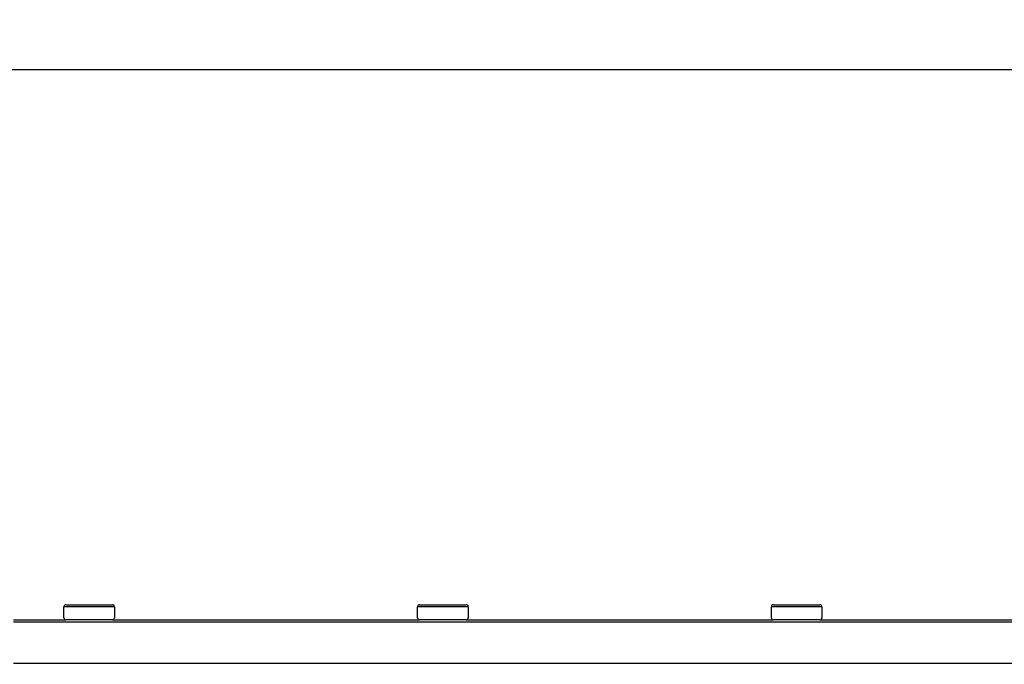
# Model space of a CAD drawing. Units: millimetres. Extents: x 12249 to 107668, y -10232 to 30031.
# Drawn here: x 26123 to 28071, y 5608 to 6884 of the extents above; entities that cross this region are included whole.
import ezdxf

# ---------------------------------------------------------------- set-up
doc = ezdxf.new("R2010")
doc.units = ezdxf.units.MM
doc.header["$PDSIZE"] = -1
doc.styles.add('ROMANS8', font='romans.shx')
doc.dimstyles.new('ISO-25$0', dxfattribs={"dimtxt": 2.5, "dimasz": 2.5, "dimexe": 1.25, "dimexo": 0.625, "dimtad": 1, "dimtxsty": 'Standard', "dimcen": 2.5, "dimadec": 0, "dimazin": 0, "dimtfac": 1, "dimtmove": 0, "dimatfit": 3, "dimfxl": 1, "dimarcsym": 0})

# ---------------------------------------------------------------- blocks, each defined once
blk = doc.blocks.new('*D31')
at = {"color": 0, "linetype": 'Continuous', "lineweight": -2, "transparency": 16777216}
for p, q in [((25178.5, 4587.4), (25178.5, 6786.6)), ((25258.5, 6785.6), (28176.6, 6785.6)), ((31903.2, 6785.6), (28985.1, 6785.6)), ((31983.2, 3573.1), (31983.2, 6786.6))]:
    blk.add_line(p, q, dxfattribs=at)
at = {"color": 0, "linetype": 'Continuous', "transparency": 16777216}
for points in [[(25258.5, 6798.9), (25258.5, 6772.3), (25178.5, 6785.6)], [(31903.2, 6798.9), (31903.2, 6772.3), (31983.2, 6785.6)]]:
    blk.add_solid(points, dxfattribs=at)
at = {"layer": 'Defpoints', "color": 0, "linetype": 'Continuous', "transparency": 16777216}
for p in [(31983.2, 6785.6), (25178.5, 4586.4), (31983.2, 3572.1)]:
    blk.add_point(p, dxfattribs=at)
at = {"color": 7, "linetype": 'Continuous', "transparency": 16777216, "insert": (28580.9, 6785.6), "char_height": 150, "attachment_point": 5, "style": 'ROMANS8'}
blk.add_mtext('6,80m.', dxfattribs=at)

msp = doc.modelspace()

# ---------------------------------------------------------------- linework, layer by layer
at = {"color": 7, "linetype": 'Continuous', "lineweight": 25}
for p, q in [((26310.391, 5721.758), (26210.391, 5721.758)), ((26210.391, 5699.758), (26210.391, 5721.758)), ((26214.391, 5725.758), (26306.391, 5725.758)), ((26310.391, 5721.758), (26310.391, 5699.758)), ((27010.391, 5721.758), (26910.391, 5721.758)), ((26910.391, 5699.758), (26910.391, 5721.758)), ((26914.391, 5725.758), (27006.391, 5725.758)), ((27010.391, 5721.758), (27010.391, 5699.758)), ((27610.391, 5699.758), (27610.391, 5721.758)), ((27710.391, 5721.758), (27610.391, 5721.758)), ((27614.391, 5725.758), (27706.391, 5725.758)), ((27710.391, 5721.758), (27710.391, 5699.758)), ((26110.391, 5695.758), (26214.391, 5695.758)), ((26110.391, 5691.758), (28510.391, 5691.758)), ((26306.391, 5695.758), (26214.391, 5695.758)), ((26306.391, 5695.758), (26914.391, 5695.758)), ((27006.391, 5695.758), (26914.391, 5695.758)), ((27006.391, 5695.758), (27614.391, 5695.758)), ((27706.391, 5695.758), (27614.391, 5695.758)), ((27706.391, 5695.758), (28314.391, 5695.758)), ((26110.391, 5609.758), (28510.391, 5609.758))]:
    msp.add_line(p, q, dxfattribs=at)
for centre, start, end in [((26214.391, 5721.758), 90, 180), ((26306.391, 5721.758), 0, 90), ((26914.391, 5721.758), 90, 180), ((27006.391, 5721.758), 0, 90), ((27614.391, 5721.758), 90, 180), ((27706.391, 5721.758), 0, 90), ((26214.391, 5699.758), 180, 270), ((26306.391, 5699.758), 270, 0), ((26914.391, 5699.758), 180, 270), ((27006.391, 5699.758), 270, 0), ((27614.391, 5699.758), 180, 270), ((27706.391, 5699.758), 270, 0)]:
    msp.add_arc(centre, 4, start, end, dxfattribs=at)

# ---------------------------------------------------------------- dimensions: what is measured, and where the dimension line sits
at = {"color": 7, "linetype": 'Continuous'}
dim = msp.add_linear_dim(base=(31983.222, 6785.6), p1=(25178.505, 4586.357), p2=(31983.222, 3572.105), dimstyle='ISO-25$0', override={"dimtxt": 150, "dimasz": 80, "dimexe": 1, "dimexo": 1, "dimgap": 40, "dimtad": 0, "dimtih": 1, "dimtoh": 1, "dimlfac": 0.001, "dimzin": 0, "dimpost": 'm.', "dimtxsty": 'ROMANS8', "dimcen": 1, "dimclrt": 7, "dimadec": 2, "dimtzin": 0}, dxfattribs=at)
dim.commit()
dim.dimension.update_dxf_attribs({"geometry": '*D31', "text_midpoint": (28580.864, 6785.6)})

doc.saveas('drawing.dxf')
